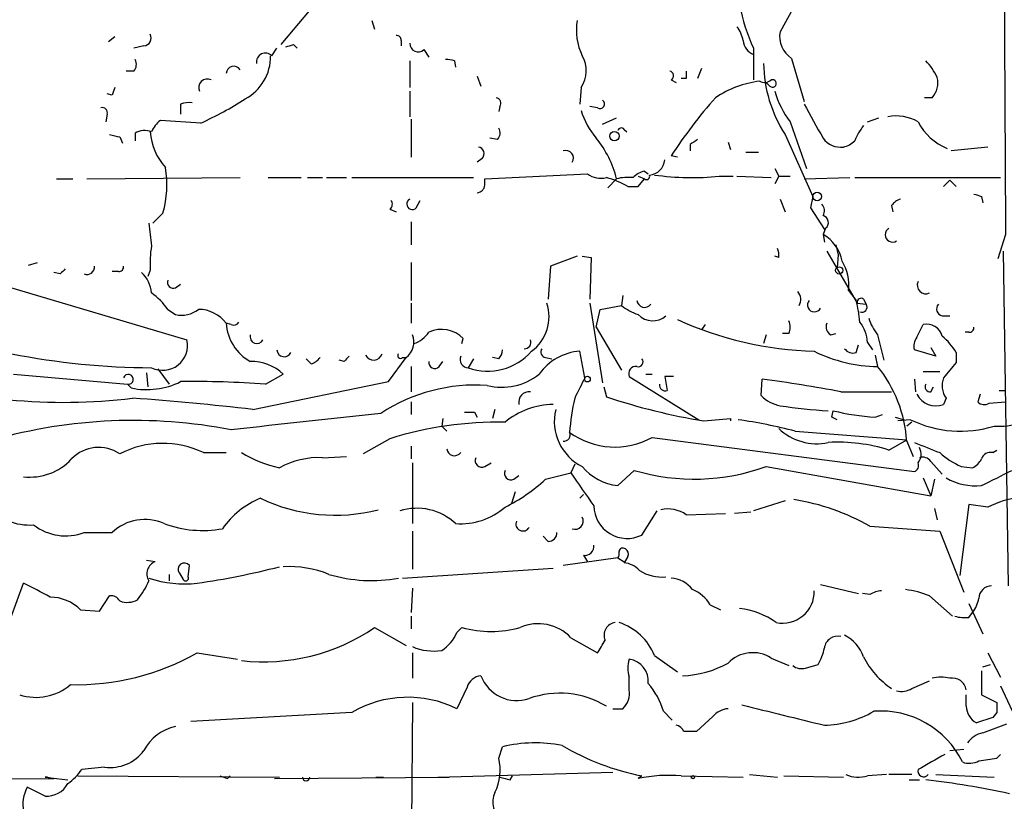
# Model space of a CAD drawing. Extents: x 12 to 358994, y -178430 to 180079.
# Drawn here: x 411 to 477, y 452 to 504 of the extents above; entities that cross this region are included whole.
import ezdxf

# ---------------------------------------------------------------- set-up
doc = ezdxf.new("R2010")
doc.units = 0
doc.header["$MEASUREMENT"] = 0
doc.layers.add('MAIN', color=5, linetype='CONTINUOUS')

msp = doc.modelspace()

# ---------------------------------------------------------------- linework, layer by layer
at = {"layer": 'MAIN'}
for p, q in [((430.53, 505.206), (428.1593, 502.412)), ((462.3647, 504.7826), (461.518, 503.2586)), ((434.2553, 504.0206), (434.4247, 503.428)), ((417.068, 502.92), (416.6447, 502.5813)), ((436.2027, 502.666), (436.2027, 502.3273)), ((419.0153, 502.3273), (418.338, 502.158)), ((427.5667, 501.65), (427.9053, 502.158)), ((429.006, 502.412), (429.26, 502.158)), ((437.7267, 502.0733), (438.0653, 501.5653)), ((459.74, 502.158), (459.74, 500.0413)), ((436.7953, 501.3113), (436.7953, 499.5333)), ((439.7587, 501.3113), (439.8433, 500.888)), ((462.28, 501.4806), (463.1267, 498.602)), ((418.338, 500.634), (417.83, 500.634)), ((456.2687, 500.8033), (456.0147, 500.126)), ((441.2827, 500.2953), (441.5367, 499.618)), ((454.2367, 500.0413), (454.5753, 499.872)), ((455.2527, 500.126), (454.914, 500.126)), ((448.2253, 499.5333), (448.1407, 498.4326)), ((460.8407, 499.618), (460.5867, 499.872)), ((416.8987, 499.0253), (416.56, 499.11)), ((436.7953, 499.2793), (436.7953, 497.586)), ((471.678, 498.856), (471.17, 498.856)), ((421.4707, 498.4326), (421.4707, 497.7553)), ((442.8067, 498.2633), (442.722, 497.9246)), ((449.326, 498.1786), (448.818, 498.2633)), ((416.56, 497.7553), (416.4753, 497.2473)), ((436.88, 497.4166), (436.88, 494.8766)), ((449.6647, 497.078), (450.596, 497.5013)), ((467.36, 497.2473), (468.122, 497.5013)), ((422.8253, 497.1626), (420.116, 497.332)), ((451.104, 496.7393), (451.2733, 496.57)), ((462.1953, 497.2473), (463.296, 494.1146)), ((417.4067, 496.2313), (417.576, 495.808)), ((418.4227, 496.4853), (418.4227, 495.9773)), ((442.6373, 496.062), (442.1293, 496.1466)), ((461.8567, 496.4006), (463.7193, 492.252)), ((455.5067, 495.7233), (455.5067, 495.3)), ((458.0467, 495.8926), (458.216, 495.3846)), ((475.4033, 495.554), (472.948, 495.3)), ((441.6213, 494.792), (441.2827, 494.538)), ((454.66, 494.8766), (454.2367, 494.9613)), ((459.232, 495.2153), (460.0787, 495.2153)), ((461.1793, 494.1146), (461.4333, 493.6066)), ((413.1733, 493.4373), (414.274, 493.4373)), ((415.2053, 493.4373), (425.45, 493.522)), ((427.3127, 493.522), (429.514, 493.522)), ((429.9373, 493.522), (430.9533, 493.522)), ((431.2073, 493.522), (432.562, 493.522)), ((432.9007, 493.522), (441.0287, 493.522)), ((441.7907, 493.4373), (448.6487, 493.776)), ((441.7907, 493.014), (441.7907, 493.4373)), ((450.596, 493.4373), (450.0033, 492.8446)), ((452.0353, 493.6066), (452.4587, 493.4373)), ((452.0353, 492.9293), (452.4587, 493.4373)), ((452.4587, 493.9453), (452.7127, 493.776)), ((457.454, 493.6066), (458.3853, 493.6066)), ((458.6393, 493.6066), (460.9253, 493.522)), ((461.4333, 493.6066), (461.1793, 493.0986)), ((461.4333, 493.6066), (462.1953, 493.6066)), ((463.1267, 493.4373), (466.1747, 493.522)), ((466.5133, 493.522), (476.25, 493.522)), ((472.8633, 493.3526), (472.44, 492.9293)), ((472.8633, 493.3526), (473.2867, 492.9293)), ((461.518, 492.0826), (461.8567, 491.236)), ((463.7193, 492.252), (463.55, 491.49)), ((474.98, 492.252), (475.0647, 491.8286)), ((437.2187, 491.49), (437.4727, 491.998)), ((463.55, 491.49), (464.4813, 490.0506)), ((468.9687, 491.6593), (469.0533, 491.236)), ((420.2853, 491.1513), (419.608, 490.474)), ((435.4407, 491.4053), (435.864, 491.236)), ((436.88, 490.5586), (436.88, 489.0346)), ((464.566, 490.1353), (464.3967, 489.712)), ((464.3967, 489.712), (464.4813, 489.204)), ((476.5887, 489.712), (476.0807, 488.1033)), ((465.2433, 489.0346), (465.4127, 488.3573)), ((447.9713, 488.2726), (446.1933, 487.5953)), ((448.31, 488.2726), (448.9027, 488.188)), ((448.9027, 488.188), (448.818, 485.394)), ((461.4333, 488.188), (461.1793, 488.2726)), ((464.6507, 488.6113), (466.6827, 485.14)), ((465.4127, 488.3573), (465.328, 487.5106)), ((476.4193, 488.6113), (476.758, 466.2593)), ((411.3107, 487.68), (411.9033, 487.8493)), ((436.88, 487.8493), (436.88, 485.3093)), ((446.1933, 487.5953), (446.024, 485.394)), ((413.4273, 487.0873), (413.004, 487.172)), ((417.322, 487.2566), (416.8987, 487.2566)), ((419.4387, 487.3413), (419.2693, 486.918)), ((409.8713, 486.2406), (421.894, 482.6846)), ((421.132, 486.156), (421.4707, 486.41)), ((451.0193, 485.648), (450.9347, 484.9706)), ((466.09, 485.9866), (466.598, 485.3093)), ((436.88, 485.14), (436.88, 483.7853)), ((448.818, 485.14), (449.6647, 479.806)), ((449.4953, 484.7166), (450.9347, 484.9706)), ((466.6827, 485.14), (467.2753, 485.0553)), ((467.106, 485.394), (467.2753, 485.0553)), ((420.624, 484.7166), (421.132, 484.378)), ((449.2413, 483.5313), (449.4953, 484.7166)), ((472.3553, 484.2933), (472.8633, 484.2933)), ((424.8573, 483.7006), (424.5187, 483.7853)), ((449.2413, 483.5313), (450.9347, 480.6526)), ((456.5227, 483.7006), (456.2687, 483.362)), ((470.662, 482.854), (471.0853, 483.7006)), ((460.5867, 483.0233), (460.4173, 482.4306)), ((462.1107, 483.108), (461.6873, 483.108)), ((464.9047, 483.0233), (465.2433, 483.108)), ((468.0373, 483.0233), (468.4607, 481.33)), ((474.1333, 483.1926), (473.8793, 483.1926)), ((440.2667, 482.4306), (440.3513, 482.7693)), ((466.598, 481.838), (466.7673, 482.346)), ((467.36, 482.5153), (467.6987, 482.0073)), ((448.4793, 480.1446), (448.1407, 481.9226)), ((467.868, 481.6686), (468.0373, 480.9066)), ((471.932, 481.584), (470.4927, 482.0073)), ((471.5933, 482.1766), (471.932, 481.584)), ((473.2867, 481.838), (473.2867, 481.1606)), ((430.1913, 481.076), (429.8527, 481.4146)), ((432.3927, 481.2453), (432.054, 481.33)), ((435.356, 479.8906), (436.5413, 481.4993)), ((436.2873, 481.4993), (436.5413, 481.4993)), ((436.88, 480.9066), (436.88, 479.2133)), ((438.7427, 480.9066), (438.9967, 481.2453)), ((441.0287, 481.4146), (440.69, 480.822)), ((442.722, 481.4146), (442.2987, 481.4993)), ((445.8547, 481.4993), (446.278, 481.4146)), ((410.2947, 480.3986), (417.9147, 479.7213)), ((419.1847, 480.4833), (419.2693, 479.552)), ((419.9467, 480.7373), (420.7087, 479.7213)), ((427.1433, 479.7213), (428.3287, 480.3986)), ((452.5433, 480.3986), (452.9667, 480.3986)), ((471.0853, 480.568), (472.186, 480.568)), ((417.9147, 479.7213), (418.1687, 479.4673)), ((417.9147, 479.7213), (418.1687, 479.4673)), ((426.2967, 478.028), (435.356, 479.8906)), ((451.4427, 480.2293), (456.0993, 477.3506)), ((454.406, 480.2293), (453.8133, 480.2293)), ((453.8133, 480.2293), (453.9827, 479.298)), ((460.248, 478.9593), (460.3327, 480.06)), ((470.4927, 480.06), (470.5773, 479.2133)), ((449.7493, 479.552), (449.9187, 478.8746)), ((465.582, 479.2133), (468.9687, 479.2133)), ((471.5933, 479.2133), (471.7627, 479.552)), ((474.8953, 479.044), (474.726, 478.536)), ((476.1653, 479.298), (476.5887, 479.298)), ((436.88, 478.536), (436.88, 477.6893)), ((472.6093, 478.79), (472.44, 478.3666)), ((475.488, 478.4513), (476.5887, 478.536)), ((441.1133, 477.8586), (441.2827, 477.52)), ((442.468, 478.028), (442.2987, 477.4353)), ((464.9893, 477.52), (465.074, 477.9433)), ((467.868, 477.52), (468.376, 477.6893)), ((438.9967, 477.4353), (438.912, 476.9273)), ((456.438, 477.266), (458.216, 477.4353)), ((458.216, 477.4353), (458.216, 477.266)), ((469.2227, 477.52), (469.8153, 477.3506)), ((470.2387, 477.3506), (469.392, 477.266)), ((470.3233, 477.1813), (469.9847, 476.9273)), ((438.912, 476.9273), (439.2507, 476.5886)), ((462.534, 476.5886), (469.9847, 475.996)), ((435.4407, 476.0806), (433.6627, 475.0646)), ((452.9667, 476.1653), (470.4927, 473.8793)), ((468.7993, 475.3186), (469.9847, 475.996)), ((469.9847, 475.9113), (470.408, 474.8953)), ((422.9947, 475.1493), (424.5187, 475.1493)), ((436.88, 475.5726), (436.88, 474.726)), ((475.742, 475.1493), (475.996, 475.3186)), ((430.9533, 474.8106), (432.562, 474.8953)), ((436.9647, 474.472), (436.9647, 470.408)), ((441.7907, 474.218), (442.214, 474.472)), ((447.802, 474.3873), (447.548, 473.7946)), ((471.5933, 474.5566), (472.3553, 473.71)), ((445.8547, 473.3713), (447.548, 473.7946)), ((450.6807, 472.948), (451.7813, 473.964)), ((460.5867, 474.218), (471.5933, 472.2706)), ((473.6253, 474.218), (474.3873, 474.1333)), ((443.738, 473.3713), (444.0767, 473.6253)), ((471.0853, 473.456), (471.5933, 472.2706)), ((471.8473, 473.3713), (471.5933, 472.2706)), ((443.8227, 472.5246), (443.5687, 471.7626)), ((448.3947, 472.3553), (448.1407, 472.1013)), ((461.8567, 471.932), (459.74, 471.2546)), ((452.2893, 469.646), (453.3053, 471.2546)), ((455.2527, 471.0006), (457.8773, 471.0853)), ((459.5707, 471.17), (458.47, 471.0853)), ((471.8473, 471.424), (472.0167, 470.662)), ((474.1333, 471.678), (473.5407, 466.9366)), ((475.4033, 471.5086), (474.1333, 471.678)), ((415.036, 469.8153), (416.8987, 469.8153)), ((436.9647, 469.9), (436.9647, 467.36)), ((467.5293, 470.2386), (472.186, 469.9)), ((472.186, 469.9), (473.7947, 465.836)), ((446.024, 469.2226), (445.6853, 469.5613)), ((419.7773, 467.868), (419.1847, 467.9526)), ((450.6807, 468.122), (447.04, 467.614)), ((448.3947, 468.2913), (448.6487, 467.868)), ((450.6807, 468.122), (451.104, 467.868)), ((451.358, 468.2066), (451.104, 467.7833)), ((421.386, 467.106), (421.64, 466.6826)), ((421.9787, 466.852), (422.0633, 467.614)), ((436.2873, 466.7673), (446.3627, 467.4446)), ((409.702, 462.9573), (410.972, 466.4286)), ((420.7087, 467.0213), (420.7087, 466.598)), ((436.9647, 466.09), (436.88, 464.4813)), ((464.2273, 466.344), (466.7673, 465.7513)), ((416.052, 464.566), (416.7293, 465.582)), ((467.5293, 465.6666), (467.0213, 465.7513)), ((471.5087, 465.582), (473.0327, 464.2273)), ((414.782, 464.6506), (416.052, 464.566)), ((456.8613, 464.9893), (457.5387, 464.6506)), ((474.1333, 465.074), (475.0647, 463.042)), ((474.1333, 464.1426), (474.3873, 464.4813)), ((436.88, 464.2273), (436.88, 463.3806)), ((434.4247, 463.4653), (436.5413, 462.28)), ((439.928, 463.1266), (440.2667, 463.4653)), ((447.548, 462.788), (449.326, 461.772)), ((422.5713, 461.772), (425.2807, 461.3486)), ((436.9647, 461.772), (436.9647, 460.0786)), ((453.136, 461.6026), (454.66, 460.502)), ((460.9253, 461.4333), (462.1107, 460.9253)), ((475.4033, 461.772), (476.25, 460.1633)), ((463.2113, 460.756), (464.058, 461.01)), ((474.98, 460.5866), (474.98, 458.978)), ((475.0647, 460.8406), (475.5727, 461.01)), ((451.4427, 459.3166), (451.4427, 460.1633)), ((470.3233, 459.4013), (471.5087, 459.9093)), ((440.6053, 459.486), (439.928, 458.0466)), ((476.25, 459.5706), (477.52, 456.8613)), ((473.964, 458.216), (473.964, 458.978)), ((474.98, 458.978), (475.996, 458.47)), ((436.9647, 458.47), (436.88, 447.04)), ((450.342, 458.0466), (451.0193, 458.0466)), ((453.7287, 457.8773), (454.3213, 457.2846)), ((432.9007, 457.7926), (422.148, 457.2)), ((457.0307, 457.5386), (455.93, 456.5226)), ((475.742, 457.454), (474.6413, 457.1153)), ((475.996, 457.7926), (475.742, 457.454)), ((475.0647, 456.438), (476.6733, 457.0306)), ((442.722, 454.7446), (442.976, 455.5066)), ((472.8633, 455.2526), (473.7947, 455.3373)), ((475.996, 454.7446), (476.25, 454.9986)), ((416.3907, 454.152), (414.8667, 453.9826)), ((391.2447, 453.3053), (413.004, 453.39)), ((412.4113, 453.4746), (413.9353, 453.3053)), ((412.5807, 453.4746), (413.004, 453.39)), ((414.6127, 453.5593), (428.0747, 453.4746)), ((424.6033, 453.39), (424.7727, 453.5593)), ((427.736, 453.39), (439.42, 453.4746)), ((434.5093, 453.4746), (435.0173, 453.4746)), ((438.658, 453.4746), (450.342, 453.8133)), ((443.484, 453.3053), (443.6533, 453.5593)), ((452.2893, 453.5593), (452.0353, 453.39)), ((454.914, 453.5593), (459.0627, 453.4746)), ((459.486, 453.644), (461.3487, 453.4746)), ((461.772, 453.5593), (465.7513, 453.4746)), ((468.63, 453.644), (467.36, 453.5593)), ((470.3233, 453.644), (468.7993, 453.644)), ((470.154, 453.3053), (470.8313, 453.3053)), ((471.932, 453.644), (475.8267, 453.4746)), ((412.4113, 452.2046), (411.226, 452.7973))]:
    msp.add_line(p, q, dxfattribs=at)
for centre, radius in [((450.4569, 496.2858), 0.3164), ((464.0035, 492.2581), 0.2843), ((465.4761, 487.3202), 0.2413), ((448.6486, 480.06), 0.1893), ((455.6971, 453.4747), 0.1058)]:
    msp.add_circle(centre, radius, dxfattribs=at)
for centre, radius, start, end in [((4312.09, 516.1477), 3835.5924, 179.895321, 180.3948976), ((473.0928, 508.0679), 14.6022, 191.981274, 203.874005), ((451.6965, 503.3433), 3.7863, 169.695289, 206.565728), ((456.7552, 502.1788), 2.3584, 11.922191, 36.975336), ((418.9983, 502.8354), 0.5083, 271.916286, 29.964367), ((435.9064, 502.7083), 0.2993, 351.875312, 98.143638), ((460.1539, 502.7475), 1.0942, 184.2714, 247.773667), ((463.2978, 502.9691), 1.8032, 170.761254, 235.636632), ((386.402, 629.3273), 133.8753, 288.327124, 288.556307), ((437.3357, 502.4493), 0.5425, 174.997777, 316.120374), ((417.8907, 501.0694), 0.6243, 315.772379, 31.546171), ((424.2566, 501.6099), 3.2256, 298.357418, 0.712297), ((427.1357, 501.242), 0.5935, 43.42971, 189.700392), ((439.2928, 500.1669), 1.2356, 67.848128, 95.890077), ((446.5356, 500.661), 2.0314, 326.280989, 29.13405), ((468.5322, 498.6125), 3.8335, 24.637661, 44.749525), ((425.0245, 500.4443), 0.5062, 32.807988, 177.701699), ((454.0955, 500.3235), 0.3156, 296.581292, 79.687035), ((582.2526, 500.38), 127.0002, 179.885409, 180.114592), ((469.3734, 501.2717), 8.957, 180.829685, 212.944732), ((423.2487, 499.5333), 0.568, 63.434949, 206.565051), ((460.4856, 500.5267), 0.6549, 240.518813, 312.171884), ((461.0118, 499.8039), 0.2527, 227.373928, 110.019917), ((470.662, 499.8297), 1.4072, 316.217895, 15.704351), ((543.9757, 456.9568), 133.8593, 161.453816, 161.683013), ((461.0048, 493.1513), 6.8571, 97.049049, 123.701655), ((412.5102, 519.6979), 24.7839, 294.595027, 302.396244), ((442.4821, 498.475), 0.3875, 326.88812, 79.502061), ((449.4953, 498.4326), 0.3053, 236.315138, 56.299523), ((482.5641, 476.483), 33.8214, 138.585338, 146.883112), ((466.7104, 500.7749), 5.7297, 195.130843, 218.000136), ((416.2355, 497.8541), 0.3392, 343.066164, 106.933836), ((422.0633, 496.5712), 1.9535, 85.025178, 107.659526), ((452.981, 499.3948), 4.9534, 196.242669, 220.976678), ((1035.2994, 814.8106), 653.817, 208.9400246, 209.1691922), ((469.2649, 494.6218), 3.0148, 60.56015, 100.515286), ((421.3461, 495.7637), 1.9932, 128.108952, 156.138207), ((442.19, 496.4974), 0.6243, 315.772379, 31.546171), ((450.9135, 496.5912), 0.2413, 37.862488, 164.765709), ((470.2274, 494.4915), 4.0003, 141.287849, 158.196463), ((474.0246, 498.882), 3.6629, 206.50559, 248.699361), ((459.3944, 665.6717), 174.5652, 255.853161, 256.082336), ((419.0577, 495.4265), 1.2347, 67.845274, 120.952614), ((423.2656, 496.807), 3.8342, 183.543803, 222.852388), ((443.9283, 491.7966), 6.8666, 13.823952, 39.308781), ((540.4279, 368.9043), 152.6259, 123.578058, 123.807262), ((465.5924, 497.0353), 1.4898, 216.621453, 276.122742), ((441.2969, 495.1072), 0.4523, 315.824085, 81.045813), ((465.3469, 497.1794), 1.675, 283.971531, 314.136456), ((447.2093, 494.8202), 0.5088, 326.316179, 109.435662), ((413.7791, 493.0416), 6.7752, 343.799398, 9.83853), ((452.7128, 494.7918), 1.1037, 274.390743, 355.609257), ((449.5377, 494.919), 1.448, 232.125016, 285.255119), ((447.9635, 486.73), 7.0678, 61.29657, 73.940579), ((451.4004, 490.1779), 3.3572, 84.936598, 103.863222), ((452.8643, 492.3177), 1.6774, 103.993164, 134.113543), ((452.5963, 493.6066), 0.2181, 230.897224, 22.850219), ((455.6562, 512.061), 18.5418, 262.18817, 275.564112), ((441.2403, 493.0564), 0.552, 274.405074, 355.594926), ((451.6967, 662.2292), 169.3002, 269.885375, 270.114592), ((436.9531, 491.7478), 0.3701, 115.235729, 315.853791), ((469.8996, 490.9825), 1.1509, 107.093579, 143.981411), ((517.0485, 619.329), 133.8593, 251.453817, 251.683013), ((435.2136, 491.7401), 0.4046, 304.14965, 39.604292), ((463.8461, 491.3065), 0.6391, 329.486728, 43.199397), ((464.2697, 490.5163), 0.4827, 307.87186, 74.745922), ((800.4356, 532.0367), 383.3414, 186.224367, 186.453552), ((469.0393, 489.7035), 0.494, 119.065869, 302.859985), ((463.1587, 487.4851), 2.5479, 10.147758, 60.929015), ((426.7281, 487.7645), 7.3017, 170.656102, 183.322686), ((460.5025, 488.3575), 0.9461, 349.679445, 26.565051), ((415.2282, 487.5366), 0.4886, 246.839897, 6.899587), ((417.3643, 487.553), 0.2994, 261.878017, 8.121983), ((463.1842, 486.3747), 2.9316, 352.392571, 32.133621), ((498.2716, 402.5817), 119.7487, 134.885409, 135.114591), ((417.5971, 485.7009), 1.9297, 3.458171, 49.670189), ((420.9838, 486.5158), 0.3891, 157.613458, 292.386542), ((471.2547, 486.3253), 0.568, 153.434949, 296.565051), ((416.5188, 481.7121), 5.0872, 36.199526, 53.800474), ((462.1761, 485.3845), 0.7387, 325.924883, 44.468026), ((443.1986, 484.2363), 2.8858, 306.701929, 18.249108), ((453.0857, 487.6471), 3.4337, 231.2125, 252.187182), ((452.4691, 485.3755), 0.5226, 187.277319, 322.206764), ((463.8181, 485.0129), 0.4608, 139.965171, 332.656219), ((459.124, 483.2483), 7.753, 4.59941, 15.416511), ((466.9367, 485.1964), 0.2602, 49.410647, 192.519254), ((466.9843, 484.8674), 0.3464, 247.544284, 32.850511), ((472.4259, 484.7402), 0.4524, 135.850821, 261.022765), ((419.6925, 529.8554), 49.0337, 247.781239, 269.80229), ((421.5554, 486.0711), 1.7452, 255.959775, 309.095611), ((422.6658, 482.4078), 2.3088, 36.628191, 90.243198), ((453.01, 485.2896), 1.3346, 223.084071, 311.710548), ((427.6057, 483.9609), 3.0919, 183.255688, 241.435682), ((425.0266, 484.0393), 0.3787, 243.441716, 333.441716), ((464.4331, 505.4492), 23.535, 245.464452, 268.468279), ((461.094, 483.5313), 1.1013, 337.395743, 22.604257), ((465.1588, 483.5313), 0.5681, 153.43946, 243.425927), ((464.9193, 482.3727), 2.4448, 3.343754, 37.765635), ((470.7131, 485.1738), 3.4329, 197.806858, 218.788314), ((471.3139, 482.6423), 1.0827, 15.882157, 102.189006), ((474.1756, 483.489), 0.2994, 261.878017, 8.121983), ((426.5654, 482.8908), 0.4577, 163.172459, 333.222204), ((435.732, 482.545), 1.3222, 307.737411, 21.206754), ((436.4145, 484.3354), 2.0078, 288.431339, 325.30629), ((438.9121, 481.3811), 1.9996, 43.966624, 115.05411), ((469.5158, 479.5912), 4.3895, 30.787582, 49.693048), ((420.2686, 482.3134), 1.6672, 243.447244, 12.864281), ((444.4492, 482.5153), 0.4247, 265.421237, 23.492649), ((471.424, 482.2614), 0.9653, 142.12814, 195.261365), ((428.3922, 482.0391), 0.4879, 183.736746, 335.657127), ((517.2244, 396.7772), 119.7133, 134.893835, 135.123052), ((434.3668, 481.9131), 0.588, 204.568944, 344.231273), ((436.1603, 481.6263), 0.1796, 135, 315), ((440.6899, 481.3723), 0.5503, 157.372926, 270.010412), ((442.0021, 484.467), 3.8739, 250.202515, 318.943747), ((442.0185, 482.0669), 0.9594, 317.162672, 356.438195), ((448.4066, 478.2795), 3.6528, 94.174462, 144.540363), ((445.9253, 481.8803), 0.3875, 146.88812, 259.502061), ((468.1096, 490.535), 9.6287, 243.438142, 269.569772), ((466.3864, 482.473), 0.6694, 214.691906, 288.429535), ((426.1346, 477.9792), 3.2661, 47.795815, 90.128061), ((429.8533, 482.1759), 1.1506, 287.082228, 323.98361), ((438.4411, 481.1501), 0.3877, 165.784529, 321.083955), ((451.892, 480.4215), 0.4886, 83.100413, 203.160103), ((452.0565, 481.2029), 0.3147, 250.349851, 42.282263), ((461.1959, 475.3623), 8.8059, 3.574386, 39.021457), ((726.8754, 268.9675), 330.6556, 140.078726, 140.307898), ((413.6573, 515.903), 37.3965, 251.696156, 277.059454), ((417.9771, 480.0466), 0.3312, 259.14126, 162.790442), ((442.9336, 483.4892), 3.9737, 255.81758, 308.943765), ((419.2094, 484.4399), 5.0803, 258.179359, 296.430385), ((422.3607, 414.5914), 65.3053, 85.800211, 90.780868), ((441.1705, 468.1421), 11.5216, 86.070809, 123.281397), ((786.8004, 310.1374), 378.6339, 153.320357, 153.549534), ((453.8556, 479.6619), 0.3855, 171.13632, 289.252867), ((447.3761, 383.0374), 97.8839, 79.280861, 82.393605), ((471.5509, 479.5519), 0.3412, 150.234291, 277.137512), ((473.8159, 479.6287), 1.4694, 159.446237, 214.802919), ((444.7571, 478.5205), 0.6976, 83.282486, 192.74529), ((462, 480.7151), 2.4804, 225.062069, 258.794715), ((471.9328, 479.7074), 1.4335, 207.566061, 290.720709), ((405.5876, 302.2624), 176.9814, 83.280262, 85.896111), ((446.4109, 473.2764), 5.0904, 90.542528, 129.905153), ((461.9221, 475.5298), 14.4916, 166.998775, 176.145371), ((463.3313, 519.2179), 42.5145, 251.610012, 260.668862), ((467.0911, 515.7705), 37.9005, 261.544247, 266.43634), ((475.1614, 478.9834), 0.6243, 225.77878, 301.541369), ((705.0254, -2020.4052), 2512.7465, 96.1725322, 96.4017169), ((440.7747, 647.1585), 169.3002, 269.885375, 270.114592), ((449.8051, 477.2356), 3.3677, 166.390843, 243.643426), ((468.9324, 493.9779), 16.4923, 256.470161, 266.2996), ((476.1621, 481.4242), 4.5094, 265.734508, 311.137398), ((418.3228, 442.8659), 34.4331, 79.060424, 105.812691), ((442.7089, 452.7206), 24.4646, 88.977902, 107.28294), ((453.2132, 439.8904), 37.8634, 75.749055, 81.631199), ((422.7986, 392.7403), 94.6977, 63.313593, 63.542722), ((473.5649, 484.165), 7.5829, 243.982376, 287.35416), ((447.0738, 476.3347), 0.4247, 265.43576, 23.492649), ((450.4794, 480.631), 5.1117, 233.839865, 299.116878), ((463.9653, 479.4158), 3.6708, 226.38857, 282.108275), ((420.2848, 469.5573), 6.214, 64.145032, 117.591446), ((465.4108, 464.7206), 11.1265, 72.269355, 93.480612), ((640.659, 898.7996), 455.9197, 248.08458, 248.31377), ((415.9955, 473.0185), 2.4855, 55.405879, 136.609018), ((429.9367, 482.4712), 8.5433, 238.985291, 257.411398), ((439.7691, 475.4695), 0.5226, 187.277319, 322.206764), ((470.027, 475.0435), 0.919, 321.547583, 28.927431), ((476.3004, 479.9302), 6.3076, 229.285006, 244.905676), ((475.5827, 474.5385), 0.6312, 75.382563, 162.719079), ((411.4045, 477.3255), 3.8095, 263.481095, 316.971049), ((430.7112, 469.3839), 5.4321, 87.445572, 119.035651), ((441.5959, 474.6159), 0.443, 153.926622, 296.084995), ((470.3233, 474.3027), 0.456, 291.806076, 21.79441), ((471.043, 474.1757), 0.6693, 34.689739, 108.440363), ((473.6679, 475.4454), 1.4964, 298.735138, 331.264862), ((443.5433, 473.7693), 0.4431, 153.932306, 296.067694), ((998.628, 853.6891), 669.3347, 214.5809665, 214.8101522), ((451.0318, 476.451), 3.5206, 219.365898, 264.276452), ((455.7967, 487.5159), 14.1343, 253.495552, 289.809388), ((221.996, 981.4559), 567.9623, 296.450464, 296.679647), ((438.0324, 481.8474), 11.534, 296.314014, 312.702848), ((474.6141, 477.0261), 4.0945, 240.683485, 275.12703), ((428.9301, 466.8411), 5.6734, 112.001323, 145.318898), ((431.7862, 482.5138), 11.5428, 244.432831, 284.512388), ((459.963, 456.7668), 15.4512, 60.679697, 80.740073), ((478.8623, 464.3459), 7.9542, 99.715387, 115.776754), ((411.3878, 474.1768), 3.8623, 221.98181, 273.882162), ((437.261, 467.6647), 3.7675, 46.731601, 107.661125), ((440.1788, 474.905), 4.5095, 265.733336, 311.134769), ((451.308, 471.6562), 2.2369, 181.611339, 296.019797), ((454.0249, 469.2644), 2.1265, 54.732944, 102.64746), ((419.0749, 467.5315), 3.1546, 65.761075, 133.617975), ((422.9411, 477.4114), 7.4604, 249.840719, 280.219257), ((444.3422, 470.3888), 0.474, 156.566501, 330.309089), ((447.8285, 470.5773), 0.5444, 248.921688, 27.812461), ((413.7979, 473.1046), 3.5146, 232.313324, 290.626452), ((446.0379, 469.8014), 0.579, 268.624295, 1.375705), ((448.4794, 468.8839), 0.5986, 261.865837, 8.134163), ((450.3001, 468.4182), 0.4823, 322.108345, 15.281169), ((451.0193, 468.5241), 0.2549, 48.355262, 175.228891), ((451.0192, 468.3759), 0.3787, 333.44848, 63.414653), ((420.0738, 467.0636), 0.8573, 110.233771, 212.896661), ((421.7247, 467.3599), 0.4233, 36.886139, 216.856362), ((451.005, 466.3153), 1.4713, 40.728008, 86.141889), ((415.1179, 518.0036), 52.1108, 278.223211, 284.397021), ((428.6919, 460.3106), 7.2278, 68.194763, 92.880338), ((453.6246, 469.6494), 2.8107, 237.635278, 275.581996), ((398.8057, 441.0383), 28.1547, 60.312139, 64.397602), ((414.9502, 468.3767), 4.7495, 320.065919, 338.00616), ((421.7249, 473.8385), 7.4581, 251.464232, 276.5164), ((421.8093, 466.7674), 0.1894, 206.605648, 26.537987), ((434.2347, 476.6059), 10.0016, 253.396121, 280.359877), ((454.0966, 464.7623), 2.0099, 38.203019, 86.002936), ((454.6479, 463.6065), 2.6098, 31.994679, 66.800545), ((461.6936, 465.8708), 2.111, 258.25784, 1.351782), ((468.3753, 464.3985), 1.5244, 93.158773, 123.708831), ((469.0101, 459.3547), 6.7099, 68.137701, 82.378666), ((475.6573, 465.4127), 0.8466, 90, 180.006768), ((412.7635, 462.6682), 2.8291, 44.483036, 90.273404), ((416.814, 464.9047), 0.6826, 29.738635, 97.12814), ((417.9089, 466.5517), 1.4015, 249.001821, 299.171349), ((472.5032, 465.8998), 2.3584, 323.024664, 348.077809), ((458.204, 459.4389), 5.3308, 54.968973, 83.486636), ((450.6024, 462.9658), 0.8432, 96.20286, 204.315736), ((449.5655, 460.1347), 3.8605, 22.34849, 71.893117), ((473.8797, 466.5164), 2.3873, 253.508337, 276.097947), ((427.0279, 474.2857), 13.107, 263.458458, 304.35642), ((442.214, 470.7879), 7.5771, 255.107989, 284.892011), ((445.3787, 460.7468), 2.9786, 43.257374, 114.123813), ((437.5281, 464.1556), 2.6112, 302.004685, 336.791902), ((237.93, 589.1953), 246.8298, 328.919662, 329.148844), ((465.3902, 461.9737), 0.9192, 77.955311, 171.434405), ((464.6112, 460.5966), 2.6595, 20.27061, 62.578399), ((438.3617, 465.3138), 3.4171, 245.868967, 279.267435), ((461.3355, 462.6888), 3.1985, 328.340392, 349.585241), ((414.4857, 476.1223), 16.4714, 268.674574, 299.398853), ((453.3056, 460.7559), 1.9549, 162.351018, 197.646189), ((451.2531, 459.8933), 1.4676, 354.004276, 82.577176), ((459.6944, 459.4927), 2.298, 57.613519, 135.807476), ((471.9113, 463.8688), 5.3495, 206.068335, 236.628376), ((454.7465, 467.0662), 6.8229, 272.118361, 298.9272), ((462.9573, 461.687), 0.9651, 232.117206, 285.260326), ((441.6552, 459.1529), 1.1015, 96.175906, 162.397417), ((443.9306, 461.1438), 2.5561, 200.515904, 288.79221), ((472.2706, 458.0475), 2.1158, 73.732105, 106.265296), ((473.0327, 459.1474), 0.9465, 10.297267, 100.310261), ((411.8045, 462.3508), 3.5435, 252.144386, 310.475724), ((450.0033, 459.0909), 1.457, 314.213043, 8.911499), ((448.973, 456.4918), 4.9534, 16.242669, 40.976678), ((469.6037, 460.5864), 1.3865, 257.655866, 301.266381), ((436.65, 451.4013), 7.4098, 63.743754, 120.396976), ((446.8052, 453.07), 6.0146, 58.824676, 109.940134), ((458.1449, 456.5801), 1.4698, 93.83093, 139.295957), ((800.3712, 1833.4139), 1416.8578, 256.057328, 256.2865165), ((464.3061, 463.8867), 6.9429, 271.445977, 300.054825), ((468.2349, 451.7885), 6.1055, 26.267502, 94.241802), ((475.2067, 458.222), 1.2428, 180.276633, 242.938046), ((645.3459, 458.1313), 169.3502, 179.885409, 180.114592), ((421.7846, 453.8057), 3.1245, 102.055822, 152.413895), ((454.4589, 456.2899), 0.6664, 20.439306, 79.93972), ((455.5066, 244.8228), 211.7002, 89.885408, 90.114564), ((475.4033, 454.8295), 1.6437, 101.887581, 145.496863), ((416.7812, 456.9005), 2.7761, 261.913679, 323.587052), ((445.1593, 446.4523), 9.3138, 78.881893, 103.557155), ((455.6227, 470.3262), 17.0951, 239.534999, 258.755732), ((439.6465, 453.9292), 3.1817, 332.470928, 14.849059), ((725.6355, 9.991), 511.9539, 119.630293, 119.859476), ((433.0754, 751.0059), 299.3542, 278.014158, 278.243324), ((411.8605, 456.0577), 3.6528, 304.610633, 325.383712), ((471.1224, 453.8873), 0.3876, 165.766569, 321.106964), ((474.1756, 455.6343), 1.2348, 247.848773, 300.95182), ((412.496, 453.0714), 0.412, 78.13641, 101.86359), ((466.6718, 580.467), 133.8593, 251.453817, 251.683013), ((429.8527, 453.4746), 0.2434, 180, 0), ((485.4777, 622.7442), 174.5652, 255.851163, 256.080306), ((454.0674, 443.3953), 10.1992, 85.238598, 101.492598), ((466.7604, 455.641), 2.1663, 247.194185, 286.06819), ((463.5526, 389.8606), 63.9105, 77.997837, 83.078241), ((413.2432, 451.6544), 2.3185, 150.465088, 191.590065), ((412.5136, 453.8153), 1.614, 266.365868, 331.747091), ((443.8417, 451.8327), 1.5096, 155.50453, 235.007669)]:
    msp.add_arc(centre, radius, start, end, dxfattribs=at)

doc.saveas('drawing.dxf')
